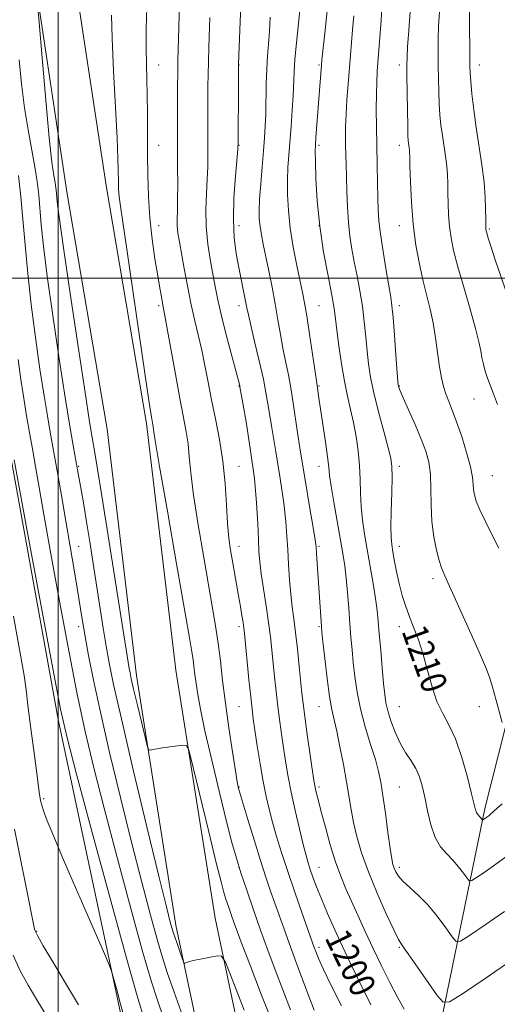
# Model space of a CAD drawing. Extents: x 2114800 to 2117700, y 319800 to 322700.
# Drawn here: x 2115988 to 2116137, y 321774 to 322081 of the extents above; entities that cross this region are included whole.
import ezdxf

# ---------------------------------------------------------------- set-up
doc = ezdxf.new("R2010")
doc.units = 0
doc.header["$MEASUREMENT"] = 0
for name, color, linetype, lineweight in [('DTM HARD BREAKLINE', 7, 'Continuous', 0), ('DTM SPOT ELEVATION', 2, 'Continuous', 13), ('GRID LINE', 7, 'Continuous', 0), ('INDEX CONTOUR', 41, 'Continuous', 13), ('INDEX CONTOUR LABEL', 244, 'Continuous', 0), ('INTERMEDIATE CONTOUR', 44, 'Continuous', 0)]:
    doc.layers.add(name, color=color, linetype=linetype, lineweight=lineweight)
doc.styles.add('Style-ITALICS', font='ITALICS.shx')

msp = doc.modelspace()

# ---------------------------------------------------------------- linework, layer by layer
at = {"layer": 'DTM HARD BREAKLINE'}
for points in [[(2115500.53, 322090.1, 1130.77), (2115498.31, 322151.65, 1135.63), (2115502.02, 322216.42, 1138.27), (2115512.31, 322250.72, 1141.91), (2115560.55, 322257.44, 1150.27), (2115635.21, 322255.16, 1162.39), (2115700.13, 322253.73, 1165.4), (2115780.32, 322254.45, 1170.09), (2115856.63, 322252.2, 1175.7), (2115915.45, 322251.56, 1179.47), (2115927.16, 322187.79, 1180.25), (2115953.23, 322111, 1181.38), (2115966.31, 322044.07, 1182.65), (2115981.49, 321964.38, 1183.71), (2115999.99, 321862.43, 1183.59), (2116020.45, 321766.09, 1181.62), (2116032.06, 321710.92, 1178.08)], [(2116001.67, 322241.85, 1190.86), (2115988.91, 322181.74, 1190.08), (2115988.41, 322151, 1191.08), (2115993.4, 322088.47, 1192.03), (2116002.72, 322026.92, 1193.17), (2116015.28, 321952.96, 1193.62), (2116024.4, 321876.11, 1192.62), (2116036.73, 321798.29, 1190.55), (2116051.61, 321727.97, 1187.3), (2116081.97, 321681.45, 1186.58), (2116104.48, 321662.36, 1185), (2116134.56, 321650.69, 1184.37), (2116169.41, 321645.33, 1182.91), (2116206.9, 321654.43, 1180.7), (2116267.04, 321689.69, 1176.79), (2116316.05, 321712.67, 1173.08), (2116391.19, 321754.07, 1172.02), (2116452.41, 321789.83, 1172.59)], [(2116013.8, 322239.28, 1190.86), (2116001.29, 322180.34, 1190.08), (2116000.82, 322151.39, 1191.08), (2116005.73, 322089.89, 1192.03), (2116014.96, 322028.89, 1193.17), (2116027.56, 321954.73, 1193.62), (2116036.69, 321877.81, 1192.62), (2116048.93, 321800.54, 1190.55), (2116063.26, 321732.81, 1187.3), (2116091.37, 321689.74, 1186.58), (2116110.91, 321673.17, 1185), (2116137.78, 321662.74, 1184.37), (2116168.87, 321657.96, 1182.91), (2116202.2, 321666.05, 1180.7), (2116261.26, 321700.67, 1176.79), (2116310.42, 321723.73, 1173.08), (2116385.07, 321764.86, 1172.02), (2116446.18, 321800.55, 1172.59)], [(2116127.14, 321697.95, 1193.23), (2116119.01, 321765.79, 1203.23), (2116133.18, 321835.1, 1210.42), (2116153.92, 321916.73, 1215.84), (2116191.86, 322018.12, 1223.91)]]:
    msp.add_polyline3d(points, dxfattribs=at)
at = {"layer": 'DTM SPOT ELEVATION'}
for p in [(2116031.39, 322066.38, 1196.77), (2116056.39, 322066.38, 1202.03), (2116081.39, 322066.38, 1207.83), (2116106.39, 322066.38, 1213.52), (2116131.39, 322066.38, 1218.61), (2116031.39, 322041.38, 1196.78), (2116056.39, 322041.38, 1202.05), (2116081.39, 322041.38, 1208.29), (2116106.39, 322041.38, 1213.45), (2116031.39, 322016.38, 1196.72), (2116056.39, 322016.38, 1202.6), (2116081.39, 322016.38, 1208.13), (2116106.39, 322016.38, 1213.34), (2116134.54, 322015.29, 1218.2), (2116031.39, 321991.38, 1195.71), (2116056.39, 321991.38, 1201.47), (2116081.39, 321991.38, 1206.93), (2116106.39, 321991.38, 1212.47), (2116056.39, 321966.38, 1199.93), (2116081.39, 321966.38, 1206.14), (2116106.39, 321966.38, 1212.07), (2116129.7, 321962.34, 1215.2), (2116006.39, 321941.38, 1190.17), (2116056.39, 321941.38, 1198.78), (2116081.39, 321941.38, 1205.36), (2116106.39, 321941.38, 1210.41), (2116135.47, 321938.47, 1214.9), (2116006.39, 321916.38, 1188.79), (2116056.39, 321916.38, 1198.65), (2116081.39, 321916.38, 1204.21), (2116106.39, 321916.38, 1210.58), (2116116.89, 321906.34, 1211.6), (2116006.39, 321891.38, 1187.53), (2116056.39, 321891.38, 1197.62), (2116081.39, 321891.38, 1203.84), (2116106.39, 321891.38, 1209.44), (2116056.39, 321866.38, 1197.03), (2116081.39, 321866.38, 1203.22), (2116106.39, 321866.38, 1208.95), (2116131.39, 321866.38, 1211.26), (2116056.39, 321841.38, 1196.08), (2116081.39, 321841.38, 1202.32), (2116106.39, 321841.38, 1207), (2115995.42, 321837.73, 1182.2), (2116056.39, 321816.38, 1194.02), (2116081.39, 321816.38, 1200.82), (2116106.39, 321816.38, 1206.4), (2115993.23, 321796.4, 1180.1), (2116081.39, 321791.38, 1198.42), (2116106.39, 321791.38, 1203.83)]:
    msp.add_point(p, dxfattribs=at)
at = {"layer": 'GRID LINE', "flags": 128}
for points in [[(2116000, 322500), (2116000, 320000)], [(2117500, 322000), (2115000, 322000)]]:
    msp.add_lwpolyline(points, dxfattribs=at)
at = {"layer": 'INDEX CONTOUR', "flags": 128}
for points, elevation in [([(2116047.335, 322081.228), (2116046.994, 322071.991), (2116046.85, 322067.439), (2116046.768, 322063.437), (2116046.732, 322059.695), (2116046.694, 322042.333), (2116046.7, 322038.422), (2116046.663, 322034.72), (2116046.517, 322030.803), (2116046.248, 322026.341), (2116046.041, 322021.38), (2116046.128, 322016.067), (2116046.665, 322010.592), (2116047.479, 322005.33), (2116048.326, 322000.705), (2116049.04, 321996.909), (2116049.794, 321993.221), (2116050.847, 321988.692), (2116052.347, 321982.769), (2116053.993, 321976.494), (2116056.632, 321966.516), (2116056.706, 321966.128), (2116057.588, 321961.062), (2116058.707, 321954.547), (2116060.035, 321946.215), (2116061.2, 321937.582), (2116061.919, 321929.92), (2116062.278, 321923.544), (2116062.457, 321918.527), (2116062.62, 321914.774), (2116062.878, 321911.532), (2116063.331, 321907.878), (2116064.031, 321903.168), (2116064.852, 321897.86), (2116065.622, 321892.692), (2116066.212, 321888.204), (2116066.665, 321884.16), (2116067.491, 321875.78), (2116067.963, 321871.166), (2116068.497, 321866.437), (2116069.096, 321861.737), (2116069.731, 321857.177), (2116070.364, 321852.856), (2116070.984, 321848.781), (2116071.699, 321844.574), (2116072.645, 321839.761), (2116073.892, 321834.11), (2116075.248, 321828.344), (2116076.455, 321823.43), (2116077.332, 321820.045), (2116078, 321817.714), (2116078.659, 321815.677), (2116079.491, 321813.276), (2116080.607, 321810.269), (2116082.104, 321806.519), (2116084.035, 321801.973), (2116086.283, 321796.91), (2116088.686, 321791.694), (2116091.101, 321786.639), (2116093.431, 321781.88), (2116097.539, 321773.548)], 1200), ([(2116092.253, 322081.772), (2116091.818, 322077.396), (2116091.459, 322073.409), (2116091.146, 322069.509), (2116090.448, 322060.501), (2116090.086, 322055.55), (2116089.809, 322050.996), (2116089.674, 322047.255), (2116089.65, 322044.144), (2116089.686, 322041.331), (2116089.74, 322038.494), (2116089.812, 322035.336), (2116089.911, 322031.57), (2116090.049, 322027.04), (2116090.26, 322022.126), (2116090.578, 322017.34), (2116091.034, 322013.053), (2116091.634, 322009.064), (2116092.376, 322005.032), (2116093.24, 322000.69), (2116094.125, 321996.067), (2116094.91, 321991.264), (2116095.506, 321986.398), (2116095.963, 321981.661), (2116096.366, 321977.259), (2116096.813, 321973.255), (2116097.464, 321969.147), (2116098.494, 321964.291), (2116099.981, 321958.353), (2116101.616, 321952.234), (2116102.997, 321947.147), (2116103.812, 321943.855), (2116104.145, 321941.326), (2116104.174, 321938.076), (2116104.064, 321933.114), (2116103.916, 321927.403), (2116103.82, 321922.399), (2116103.852, 321919.131), (2116104.042, 321916.935), (2116104.41, 321914.723), (2116104.963, 321911.676), (2116105.664, 321908.052), (2116106.464, 321904.38), (2116107.333, 321901.054), (2116108.319, 321897.929), (2116109.487, 321894.73), (2116110.872, 321891.21), (2116112.375, 321887.242), (2116113.866, 321882.732), (2116115.258, 321877.696), (2116116.649, 321872.603), (2116118.182, 321868.032), (2116119.959, 321864.308), (2116121.914, 321860.735), (2116123.938, 321856.366), (2116125.91, 321850.63), (2116127.656, 321844.486), (2116128.989, 321839.269), (2116130.215, 321834.273), (2116130.481, 321833.46), (2116130.773, 321832.957), (2116131.102, 321832.581), (2116131.438, 321832.242), (2116131.75, 321831.879), (2116132.322, 321831.124), (2116132.455, 321831.132), (2116132.718, 321831.297), (2116133.759, 321832.012), (2116134.311, 321832.42), (2116134.756, 321832.79), (2116135.83, 321833.784), (2116136.824, 321834.671), (2116138.542, 321836.141)], 1210), ([(2115987.788, 322068.019), (2115988.512, 322060.552), (2115989.445, 322053.099), (2115990.578, 322046.196), (2115992.75, 322034.678), (2115993.443, 322030.142), (2115993.908, 322025.99), (2115994.733, 322016.627), (2115995.435, 322009.924), (2115996.594, 322000.616), (2115998.314, 321988.31), (2116000.306, 321974.874), (2116002.182, 321962.746), (2116003.632, 321953.817), (2116004.668, 321947.808), (2116006.236, 321939.151), (2116007.218, 321933.543), (2116007.945, 321929.289), (2116008.823, 321924.022), (2116009.83, 321917.811), (2116010.913, 321911.005), (2116014.068, 321890.934), (2116014.986, 321885.28), (2116015.905, 321880.063), (2116017.29, 321873.321), (2116019.704, 321862.649), (2116023.438, 321846.782), (2116027.691, 321828.982), (2116031.392, 321813.647), (2116033.748, 321804.039), (2116035.084, 321798.897), (2116035.997, 321795.829), (2116036.959, 321792.921), (2116037.911, 321790.167), (2116038.661, 321788.043), (2116039.086, 321786.884), (2116039.324, 321786.491), (2116039.577, 321786.526), (2116040.053, 321786.71), (2116040.978, 321786.993), (2116042.58, 321787.384), (2116044.939, 321787.872), (2116047.526, 321788.369), (2116049.666, 321788.765), (2116050.963, 321788.704), (2116052.162, 321786.809), (2116054.29, 321781.461), (2116058.006, 321771.829)], 1190), ([(2115986.332, 321828.283), (2115988.165, 321819.382), (2115989.903, 321810.715), (2115992.574, 321797.117), (2115992.77, 321796.526), (2115993.512, 321795.104), (2115995.349, 321791.912), (2115998.586, 321786.423), (2116002.549, 321779.764), (2116006.318, 321773.47)], 1180)]:
    msp.add_lwpolyline(points, dxfattribs=dict(at, elevation=elevation))
at = {"layer": 'INTERMEDIATE CONTOUR', "flags": 128}
for points, elevation in [([(2116037.901, 322089.364), (2116037.522, 322074.614), (2116037.333, 322067.846), (2116037.272, 322064.199), (2116037.235, 322059.419), (2116037.194, 322045.832), (2116037.197, 322042.748), (2116037.217, 322039.182), (2116037.257, 322034.477), (2116037.285, 322029.276), (2116037.264, 322024.55), (2116037.18, 322021.02), (2116037.106, 322018.425), (2116037.141, 322016.258), (2116037.367, 322014.027), (2116037.801, 322011.315), (2116039.291, 322003.015), (2116040.295, 321997.629), (2116041.4, 321992.163), (2116042.553, 321987.081), (2116043.7, 321982.293), (2116044.788, 321977.575), (2116045.79, 321972.717), (2116046.785, 321967.588), (2116047.879, 321962.08), (2116049.126, 321956.109), (2116050.368, 321949.713), (2116051.394, 321942.957), (2116052.06, 321935.993), (2116052.478, 321929.313), (2116052.826, 321923.494), (2116053.25, 321918.922), (2116053.764, 321915.216), (2116054.353, 321911.804), (2116056.291, 321901.003), (2116056.861, 321897.694), (2116057.338, 321894.842), (2116057.691, 321892.634), (2116057.919, 321891.053), (2116058.123, 321889.228), (2116059.503, 321874.939), (2116060.048, 321869.5), (2116060.469, 321865.679), (2116060.863, 321862.658), (2116061.381, 321859.157), (2116062.127, 321854.272), (2116063.028, 321848.597), (2116063.97, 321843.095), (2116064.873, 321838.483), (2116065.803, 321834.458), (2116066.862, 321830.462), (2116068.141, 321826.013), (2116069.705, 321820.926), (2116071.602, 321815.09), (2116073.809, 321808.588), (2116076.003, 321802.279), (2116079.837, 321791.415), (2116080.34, 321790.093), (2116081.231, 321787.968), (2116082.784, 321784.539), (2116085.198, 321779.475), (2116088.409, 321773.136)], 1198), ([(2115993.326, 322088.111), (2115994.034, 322079.652), (2115994.965, 322068.657), (2115996.115, 322055.492), (2115997.217, 322043.748), (2115998.061, 322036.158), (2115998.648, 322032.022), (2115999.04, 322029.783), (2115999.296, 322028.109), (2115999.468, 322026.577), (2115999.608, 322024.988), (2115999.815, 322022.835), (2116000.376, 322018.359), (2116001.618, 322009.489), (2116003.715, 321995.212), (2116006.182, 321978.738), (2116008.371, 321964.336), (2116009.795, 321955.212), (2116010.598, 321950.332), (2116011.545, 321944.952), (2116012.294, 321940.441), (2116013.631, 321932.153), (2116022.172, 321878.28), (2116022.399, 321877.008), (2116022.79, 321875.149), (2116023.533, 321871.909), (2116024.72, 321866.886), (2116027.198, 321856.53), (2116027.85, 321853.91), (2116028.24, 321852.973), (2116028.702, 321852.914), (2116029.522, 321853.063), (2116030.796, 321853.281), (2116032.573, 321853.562), (2116034.808, 321853.891), (2116038.921, 321854.468), (2116039.995, 321854.34), (2116040.823, 321852.515), (2116042.111, 321847.43), (2116046.978, 321827.396), (2116049.325, 321817.803), (2116050.821, 321811.8), (2116051.686, 321808.557), (2116052.331, 321806.456), (2116053.085, 321804.185), (2116053.966, 321801.63), (2116054.908, 321798.969), (2116055.938, 321796.152), (2116057.432, 321792.184), (2116059.857, 321785.84), (2116063.465, 321776.475), (2116067.642, 321765.781)], 1192), ([(2116057.131, 322087.931), (2116056.38, 322069.417), (2116056.302, 322066.562), (2116056.255, 322062.782), (2116056.219, 322057.133), (2116056.169, 322045.508), (2116056.144, 322042.373), (2116056.041, 322040.165), (2116055.298, 322031.75), (2116054.837, 322025.051), (2116054.65, 322018.295), (2116054.929, 322012.532), (2116055.564, 322007.678), (2116056.369, 322003.364), (2116058.481, 321992.861), (2116058.885, 321990.754), (2116059.329, 321988.589), (2116060.074, 321985.323), (2116061.284, 321980.279), (2116062.711, 321974.272), (2116064.007, 321968.485), (2116064.935, 321963.7), (2116065.697, 321959.079), (2116066.603, 321953.389), (2116067.856, 321945.85), (2116069.226, 321937.52), (2116070.372, 321929.908), (2116071.05, 321924.12), (2116071.384, 321919.601), (2116071.593, 321915.386), (2116071.854, 321910.752), (2116072.193, 321905.945), (2116072.592, 321901.455), (2116073.038, 321897.582), (2116073.531, 321893.852), (2116074.075, 321889.598), (2116074.659, 321884.421), (2116075.226, 321878.975), (2116076.064, 321870.596), (2116076.424, 321867.392), (2116076.945, 321863.373), (2116077.724, 321857.795), (2116079.804, 321843.45), (2116080.063, 321841.831), (2116080.283, 321840.743), (2116080.612, 321839.325), (2116081.167, 321837.092), (2116082.057, 321833.658), (2116083.345, 321828.844), (2116084.902, 321823.334), (2116086.548, 321818.024), (2116088.157, 321813.567), (2116089.791, 321809.641), (2116093.559, 321801.236), (2116095.784, 321796.327), (2116098.219, 321791.089), (2116100.817, 321785.699), (2116103.423, 321780.5), (2116105.852, 321775.876), (2116107.969, 321772.111)], 1202), ([(2116128.36, 322085.159), (2116128.352, 322080.179), (2116128.386, 322069.54), (2116128.416, 322066.25), (2116128.503, 322063.877), (2116128.713, 322061.235), (2116129.096, 322057.399), (2116129.663, 322052.501), (2116130.411, 322046.943), (2116132.193, 322035.325), (2116132.887, 322029.89), (2116133.255, 322025.095), (2116133.376, 322018.299), (2116133.371, 322016.604), (2116133.381, 322015.765), (2116133.406, 322015.364), (2116133.458, 322015.019), (2116133.582, 322014.498), (2116133.834, 322013.608), (2116134.287, 322012.113), (2116135.083, 322009.627), (2116136.38, 322005.721), (2116140.255, 321994.322)], 1218), ([(2116027.62, 322084.31), (2116027.47, 322077.65), (2116027.424, 322071.721), (2116027.495, 322066.656), (2116027.631, 322061.976), (2116027.761, 322057.054), (2116027.831, 322051.413), (2116027.882, 322038.667), (2116027.944, 322032.085), (2116028.141, 322025.475), (2116028.577, 322018.818), (2116029.309, 322012.183), (2116030.197, 322005.992), (2116031.044, 322000.755), (2116031.702, 321996.85), (2116032.177, 321994.124), (2116032.515, 321992.29), (2116032.792, 321990.898), (2116033.19, 321988.845), (2116033.919, 321984.859), (2116036.544, 321970.112), (2116037.95, 321962.455), (2116039.086, 321956.585), (2116039.929, 321952.142), (2116040.511, 321948.333), (2116040.908, 321944.35), (2116041.378, 321939.329), (2116042.232, 321932.39), (2116043.658, 321923.109), (2116045.384, 321912.879), (2116048.277, 321896.467), (2116049.197, 321891.014), (2116049.925, 321886.069), (2116050.591, 321880.68), (2116051.31, 321874.554), (2116052.182, 321867.567), (2116053.264, 321859.825), (2116054.38, 321852.364), (2116055.301, 321846.455), (2116055.861, 321843.004), (2116056.131, 321841.475), (2116056.242, 321840.965), (2116056.35, 321840.569), (2116057.584, 321836.468), (2116059.15, 321831.31), (2116061.124, 321824.875), (2116063.119, 321818.51), (2116064.828, 321813.263), (2116066.286, 321808.975), (2116068.925, 321801.405), (2116070.458, 321797.068), (2116072.444, 321791.58), (2116074.984, 321784.7), (2116077.637, 321777.6), (2116079.822, 321771.804)], 1196), ([(2116075.403, 322083.445), (2116074.345, 322073.309), (2116073.87, 322068.285), (2116073.594, 322064.25), (2116073.269, 322056.937), (2116072.996, 322052.361), (2116072.646, 322047.365), (2116071.946, 322038.343), (2116071.692, 322034.475), (2116071.548, 322030.506), (2116071.561, 322026.069), (2116071.814, 322021.099), (2116072.399, 322015.598), (2116073.35, 322009.693), (2116074.469, 322003.968), (2116076.25, 321995.547), (2116076.86, 321992.325), (2116077.531, 321988.233), (2116078.399, 321982.509), (2116080.541, 321968.017), (2116080.889, 321965.757), (2116081.333, 321962.574), (2116081.824, 321959.222), (2116082.555, 321954.372), (2116083.357, 321948.98), (2116084.012, 321944.288), (2116084.387, 321941.103), (2116084.67, 321938.512), (2116085.132, 321935.17), (2116085.961, 321930.154), (2116087, 321924.236), (2116088.804, 321914.14), (2116089.399, 321910.369), (2116089.872, 321906.509), (2116090.286, 321901.989), (2116090.66, 321897.103), (2116091.006, 321892.359), (2116091.336, 321888.124), (2116091.68, 321884.18), (2116092.064, 321880.168), (2116092.538, 321875.786), (2116093.234, 321870.972), (2116094.302, 321865.721), (2116095.806, 321860.129), (2116097.473, 321854.679), (2116098.945, 321849.956), (2116099.964, 321846.272), (2116100.673, 321842.87), (2116101.318, 321838.723), (2116102.078, 321833.201), (2116102.875, 321827.241), (2116103.567, 321822.181), (2116104.055, 321818.998), (2116104.42, 321817.25), (2116104.787, 321816.139), (2116105.295, 321814.994), (2116106.147, 321813.638), (2116107.562, 321812.02), (2116109.68, 321810.072), (2116112.336, 321807.672), (2116115.284, 321804.68), (2116118.262, 321801.106), (2116120.929, 321797.536), (2116122.926, 321794.707), (2116124.155, 321793.244), (2116125.553, 321793.34), (2116128.319, 321795.076), (2116133.218, 321798.385), (2116139.276, 321802.597)], 1206), ([(2116083.902, 322083.316), (2116083.219, 322076.387), (2116082.303, 322068.02), (2116082.139, 322066.376), (2116081.614, 322059.846), (2116080.403, 322043.794), (2116080.247, 322041.532), (2116080.199, 322039.511), (2116080.249, 322036.364), (2116080.413, 322031.081), (2116080.812, 322024.087), (2116081.591, 322016.168), (2116082.81, 322008.106), (2116084.193, 322000.683), (2116085.378, 321994.679), (2116086.109, 321990.533), (2116086.55, 321987.312), (2116086.971, 321983.744), (2116087.588, 321978.912), (2116088.387, 321973.328), (2116089.3, 321967.863), (2116090.263, 321963.17), (2116091.223, 321959.016), (2116092.135, 321954.953), (2116092.947, 321950.637), (2116093.599, 321946.136), (2116094.025, 321941.624), (2116094.206, 321937.24), (2116094.291, 321932.974), (2116094.476, 321928.784), (2116094.915, 321924.596), (2116095.587, 321920.216), (2116096.434, 321915.42), (2116097.378, 321910.126), (2116098.294, 321904.821), (2116099.042, 321900.136), (2116099.529, 321896.44), (2116099.858, 321893.08), (2116100.182, 321889.135), (2116100.613, 321884.028), (2116101.094, 321878.503), (2116101.529, 321873.645), (2116101.869, 321870.208), (2116102.249, 321867.654), (2116102.852, 321865.125), (2116103.817, 321861.981), (2116105.116, 321858.472), (2116106.677, 321855.072), (2116108.407, 321852.137), (2116110.121, 321849.561), (2116111.608, 321847.123), (2116112.726, 321844.594), (2116113.587, 321841.712), (2116114.367, 321838.209), (2116115.232, 321833.978), (2116116.286, 321829.559), (2116117.629, 321825.652), (2116119.312, 321822.76), (2116121.207, 321820.585), (2116123.139, 321818.629), (2116124.94, 321816.543), (2116126.463, 321814.54), (2116127.566, 321812.984), (2116128.238, 321812.183), (2116129.004, 321812.236), (2116130.519, 321813.187), (2116133.201, 321814.998), (2116136.518, 321817.304), (2116139.699, 321819.656)], 1208), ([(2116100.996, 322083.709), (2116100.624, 322078.904), (2116099.562, 322064.51), (2116099.366, 322061.096), (2116099.262, 322057.37), (2116099.246, 322052.682), (2116099.297, 322047.196), (2116099.39, 322041.275), (2116099.502, 322035.299), (2116099.617, 322029.711), (2116099.725, 322024.969), (2116099.837, 322021.285), (2116100.065, 322017.89), (2116100.547, 322013.77), (2116101.354, 322008.297), (2116102.309, 322002.389), (2116103.731, 321994.017), (2116104.113, 321991.319), (2116104.468, 321987.721), (2116104.911, 321982.226), (2116105.378, 321976.006), (2116105.981, 321967.804), (2116106.081, 321966.608), (2116106.137, 321966.261), (2116106.252, 321965.895), (2116106.661, 321964.886), (2116107.63, 321962.67), (2116109.306, 321958.932), (2116111.339, 321954.346), (2116113.265, 321949.838), (2116114.705, 321946.065), (2116115.64, 321942.637), (2116116.138, 321938.896), (2116116.303, 321934.37), (2116116.369, 321929.32), (2116116.604, 321924.191), (2116117.196, 321919.402), (2116118.011, 321915.256), (2116118.835, 321912.028), (2116119.575, 321909.718), (2116120.62, 321907.214), (2116125.436, 321896.614), (2116128.829, 321889.076), (2116131.773, 321882.455), (2116133.619, 321878.142), (2116134.684, 321875.297), (2116135.521, 321872.52), (2116136.549, 321868.814), (2116138.527, 321861.499)], 1212), ([(2116109.863, 322083.111), (2116109.382, 322077.176), (2116109.02, 322072.112), (2116108.827, 322068.825), (2116108.77, 322066.301), (2116108.797, 322063.049), (2116108.949, 322052.373), (2116109.038, 322047.443), (2116109.12, 322044.402), (2116109.201, 322042.86), (2116109.294, 322042.053), (2116109.508, 322040.648), (2116109.593, 322039.991), (2116109.641, 322039.276), (2116109.679, 322037.85), (2116109.745, 322034.923), (2116109.885, 322029.988), (2116110.183, 322023.66), (2116110.735, 322016.842), (2116111.596, 322010.304), (2116112.677, 322004.319), (2116113.846, 321999.035), (2116116.048, 321990.322), (2116116.975, 321986.042), (2116117.743, 321981.343), (2116118.992, 321972.333), (2116119.589, 321968.95), (2116120.236, 321966.254), (2116120.982, 321963.907), (2116121.877, 321961.558), (2116122.969, 321958.801), (2116124.308, 321955.216), (2116125.883, 321950.602), (2116127.434, 321945.63), (2116128.639, 321941.195), (2116129.275, 321937.966), (2116129.511, 321935.726), (2116129.615, 321934.038), (2116129.846, 321932.459), (2116130.431, 321930.522), (2116131.587, 321927.754), (2116133.413, 321923.908), (2116135.53, 321919.641), (2116137.438, 321915.832)], 1214), ([(2116118.916, 322082.87), (2116118.69, 322078.635), (2116118.589, 322074.502), (2116118.567, 322070.404), (2116118.592, 322066.294), (2116118.64, 322062.162), (2116118.725, 322058.127), (2116118.875, 322054.339), (2116119.108, 322050.9), (2116119.432, 322047.681), (2116119.852, 322044.499), (2116120.851, 322037.987), (2116121.24, 322034.941), (2116121.448, 322032.185), (2116121.527, 322029.506), (2116121.561, 322026.611), (2116121.628, 322023.296), (2116121.782, 322019.713), (2116122.07, 322016.103), (2116122.559, 322012.559), (2116123.381, 322008.589), (2116124.691, 322003.553), (2116126.535, 321997.133), (2116128.544, 321990.291), (2116130.242, 321984.31), (2116131.284, 321980.136), (2116131.842, 321977.362), (2116132.215, 321975.247), (2116132.656, 321973.172), (2116133.219, 321971.036), (2116133.911, 321968.86), (2116134.746, 321966.605), (2116135.774, 321963.984), (2116137.052, 321960.652)], 1216), ([(2116016.618, 322082.003), (2116016.833, 322074.756), (2116017.294, 322064.563), (2116018.354, 322043.669), (2116018.628, 322037.427), (2116018.73, 322033.911), (2116018.772, 322029.805), (2116018.854, 322027.724), (2116019.045, 322025.376), (2116019.422, 322022.396), (2116020.145, 322017.455), (2116021.396, 322008.982), (2116027.108, 321969.606), (2116028.26, 321961.866), (2116028.875, 321957.934), (2116029.187, 321956.144), (2116029.534, 321954.324), (2116029.629, 321953.709), (2116029.755, 321952.707), (2116030.281, 321949.344), (2116031.639, 321941.286), (2116034.056, 321927.347), (2116036.929, 321910.947), (2116040.987, 321887.898), (2116041.742, 321883.51), (2116042.094, 321881.182), (2116042.366, 321878.982), (2116042.659, 321876.481), (2116043.015, 321873.628), (2116043.512, 321870.241), (2116044.352, 321865.61), (2116045.771, 321858.895), (2116047.883, 321849.73), (2116050.307, 321839.636), (2116052.538, 321830.607), (2116054.22, 321824.073), (2116055.587, 321819.207), (2116057.022, 321814.616), (2116058.818, 321809.215), (2116060.912, 321803.133), (2116063.154, 321796.804), (2116065.423, 321790.567), (2116067.714, 321784.406), (2116070.057, 321778.211), (2116072.446, 321771.968)], 1194), ([(2116066.175, 322081.369), (2116065.911, 322076.947), (2116065.604, 322073.024), (2116065.3, 322069.272), (2116065.057, 322065.219), (2116064.911, 322060.564), (2116064.73, 322051.17), (2116064.583, 322047.34), (2116064.355, 322043.727), (2116064.029, 322039.644), (2116063.609, 322034.661), (2116063.179, 322029.377), (2116062.848, 322024.647), (2116062.701, 322021.096), (2116062.749, 322018.413), (2116062.982, 322016.058), (2116063.392, 322013.536), (2116063.984, 322010.543), (2116065.717, 322002.241), (2116066.742, 321997.132), (2116067.717, 321991.942), (2116068.557, 321987.045), (2116069.315, 321982.475), (2116070.081, 321978.184), (2116070.921, 321974.076), (2116071.809, 321969.852), (2116072.694, 321965.166), (2116073.553, 321959.703), (2116074.486, 321953.272), (2116075.619, 321945.715), (2116077.006, 321937.154), (2116078.416, 321928.822), (2116079.544, 321922.235), (2116080.176, 321918.391), (2116080.451, 321916.23), (2116080.599, 321914.176), (2116082.111, 321891.47), (2116082.272, 321889.763), (2116082.598, 321886.691), (2116083.167, 321881.485), (2116083.893, 321875.249), (2116084.649, 321869.556), (2116085.348, 321865.511), (2116086.06, 321862.333), (2116086.892, 321858.775), (2116087.907, 321853.941), (2116088.982, 321848.375), (2116089.948, 321842.971), (2116091.359, 321834.358), (2116092.124, 321830.352), (2116093.174, 321825.913), (2116094.672, 321820.828), (2116096.771, 321814.94), (2116099.495, 321808.312), (2116102.351, 321801.889), (2116104.713, 321796.837), (2116106.202, 321793.869), (2116107.419, 321791.897), (2116109.207, 321789.38), (2116112.11, 321785.268), (2116118.286, 321776.428), (2116120.071, 321774.304), (2116122.101, 321774.444), (2116126.119, 321776.966), (2116133.175, 321781.708), (2116141.559, 321787.377)], 1204), ([(2115987.634, 322031.976), (2115988.354, 322025.378), (2115988.967, 322018.384), (2115989.65, 322010.419), (2115990.495, 322001.489), (2115991.57, 321991.743), (2115992.899, 321981.486), (2115994.315, 321971.636), (2115995.602, 321963.265), (2115996.617, 321957.035), (2115997.498, 321951.954), (2115999.648, 321939.961), (2116001.006, 321932.278), (2116002.415, 321924.198), (2116003.764, 321916.313), (2116004.986, 321909.044), (2116006.022, 321902.773), (2116007.593, 321893.125), (2116008.419, 321888.283), (2116009.494, 321882.354), (2116011.009, 321874.695), (2116013.161, 321864.701), (2116016.052, 321852.121), (2116019.404, 321838.122), (2116022.845, 321824.227), (2116026.039, 321811.779), (2116028.797, 321801.405), (2116030.965, 321793.551), (2116032.529, 321788.219), (2116034.046, 321783.606), (2116036.211, 321777.46), (2116046.037, 321749.787)], 1188), ([(2115987.484, 321974.662), (2115988.324, 321968.397), (2115989.023, 321963.785), (2115989.565, 321960.459), (2115990.035, 321957.747), (2115991.192, 321951.285), (2115991.989, 321946.761), (2115992.932, 321941.302), (2115994.053, 321934.741), (2115995.506, 321926.339), (2115997.481, 321915.216), (2116000.071, 321901.016), (2116002.99, 321885.476), (2116005.858, 321870.859), (2116008.441, 321858.677), (2116011.089, 321847.414), (2116014.298, 321834.808), (2116018.349, 321819.466), (2116022.662, 321803.485), (2116026.443, 321789.835), (2116029.122, 321780.64), (2116031.035, 321774.641), (2116032.745, 321769.736)], 1186), ([(2115986.255, 321943.341), (2115990.035, 321922.881), (2115994.476, 321898.919), (2115998.321, 321878.282), (2116000.761, 321865.606), (2116002.765, 321856.752), (2116005.751, 321845.388), (2116010.643, 321827.195), (2116016.406, 321805.907), (2116021.512, 321787.27), (2116024.827, 321775.561), (2116026.788, 321769.162)], 1184), ([(2115986.053, 321894.677), (2115988.157, 321883.138), (2115989.356, 321876.127), (2115989.985, 321871.692), (2115990.564, 321866.872), (2115991.476, 321859.58), (2115992.557, 321851.216), (2115993.508, 321844.051), (2115994.103, 321839.779), (2115994.419, 321837.766), (2115994.607, 321836.803), (2115994.845, 321835.782), (2115995.404, 321834.004), (2115996.578, 321830.875), (2115998.584, 321825.96), (2116001.334, 321819.466), (2116004.653, 321811.762), (2116008.303, 321803.376), (2116014.428, 321789.399), (2116015.917, 321785.967), (2116016.656, 321783.998), (2116017.277, 321781.804), (2116018.259, 321778.168), (2116019.464, 321773.748), (2116020.602, 321769.677)], 1182), ([(2115985.961, 321789.027), (2115988.179, 321784.132), (2115990.6, 321779.664), (2115993.38, 321775.015), (2115996.586, 321769.755)], 1178)]:
    msp.add_lwpolyline(points, dxfattribs=dict(at, elevation=elevation))

# ---------------------------------------------------------------- texts
at = {"layer": 'INDEX CONTOUR LABEL', "style": 'Style-ITALICS', "width": 0.875}
for s, rotation, p in [('1210', 289.8, (2116107.041, 321890.027, 1210)), ('1200', 296.1, (2116083.028, 321794.419, 1200))]:
    msp.add_text(s, height=8, rotation=rotation, dxfattribs=at).set_placement(p)

doc.saveas('drawing.dxf')
